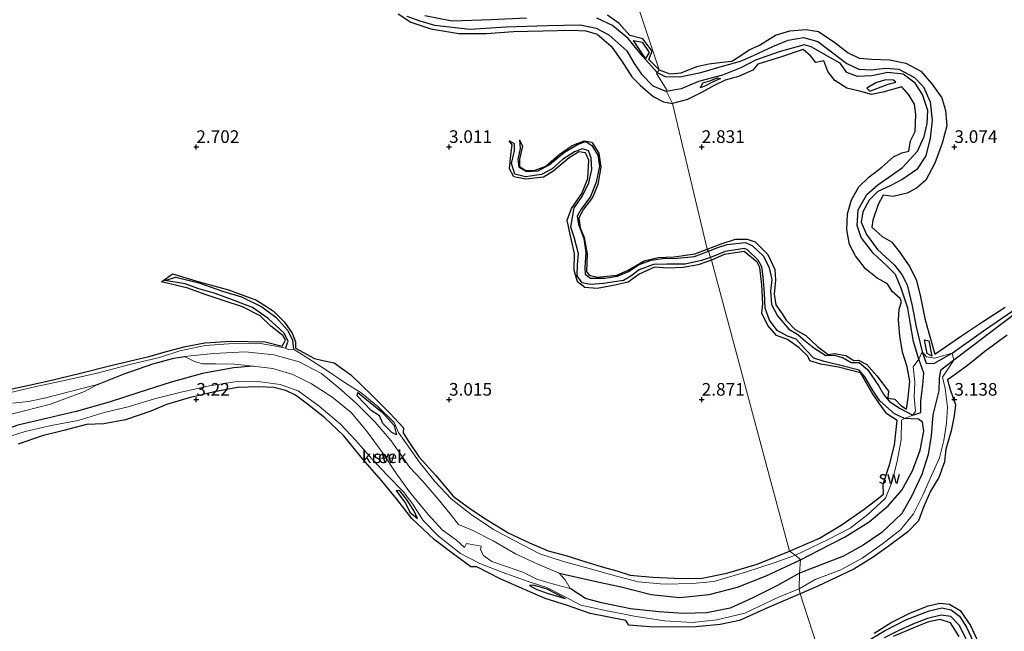
# Model space of a CAD drawing. Units: metres. Extents: x 64714 to 70008, y 371525 to 375003.
# Drawn here: x 69565 to 69760, y 372454 to 372575 of the extents above; entities that cross this region are included whole.
import ezdxf
from ezdxf.enums import TextEntityAlignment as Align

# ---------------------------------------------------------------- set-up
doc = ezdxf.new("R2010")
doc.units = ezdxf.units.M
doc.layers.get('0').update_dxf_attribs({"lineweight": 25})
for name, color, linetype, lineweight in [('B-ME-GW-GRONDWERKLIJN-L-B1', 10, 'Continuous', 25), ('B-ME-GW-HOOGTEPUNT-S-B1', 10, 'Continuous', 25), ('B-ME-IE-GRONDWERKLIJN-GROND_NIETINGERICHT-GV-B6', 253, 'Continuous', 18), ('B-ME-IE-HULPGEOMETRIE-L-B1', 53, 'Continuous', 18), ('B-ME-OG-BREUK-L-B1', 10, 'Continuous', 25), ('B-ME-OG-WATER-GV-B6', 153, 'Continuous', 18)]:
    doc.layers.add(name, color=color, linetype=linetype, lineweight=lineweight)
doc.styles.add('NLCS-ISO', font='NLCS-ISO.TTF')

# ---------------------------------------------------------------- blocks, each defined once
blk = doc.blocks.new('hoogtepunt')
for p, q in [((-0.5, 0), (0.5, 0)), ((0, 0.5), (0, -0.5))]:
    blk.add_line(p, q)

msp = doc.modelspace()

# ---------------------------------------------------------------- linework, layer by layer
at = {"layer": 'B-ME-GW-GRONDWERKLIJN-L-B1'}
msp.add_line((69688.898, 372567.478, 2.602), (69686.473, 372571.059, 2.602), dxfattribs=at)
for points in [[(69639.949, 372576.299, 2.979), (69642.474, 372574.702, 2.971), (69646.374, 372573.341, 2.979), (69651.976, 372572.402, 2.975), (69657.367, 372572.415, 2.971), (69662.794, 372572.841, 2.971), (69668.562, 372572.951, 2.975), (69674.209, 372573.104, 2.975), (69677.055, 372572.994, 2.975), (69679.329, 372572.289, 2.979), (69682.057, 372569.935, 3.015), (69684.179, 372566.958, 3.035), (69686.166, 372563.87, 3.027), (69687.827, 372562.193, 3.003), (69690.368, 372559.955, 3.007), (69692.431, 372558.935, 2.999), (69694.242, 372558.598, 3.003)], [(69691.575, 372565.276, 3.019), (69689.509, 372567.272, 2.955), (69690.223, 372568.928, 3.015), (69688.367, 372571.355, 3.063), (69685.809, 372572.013, 3.136), (69683.677, 372574.437, 3.168), (69681.392, 372576.086, 3.176)], [(69691.575, 372565.276, 3.019), (69693.711, 372564.455, 2.995), (69695.938, 372564.668, 2.935), (69699.01, 372565.892, 2.939), (69701.427, 372566.442, 2.895), (69704.039, 372566.789, 2.907), (69705.94, 372566.928, 2.907), (69707.765, 372568.094, 2.895), (69709.385, 372569.198, 2.875), (69711.43, 372570.152, 2.871), (69714.573, 372572.115, 2.867), (69717.45, 372572.991, 2.863), (69720.583, 372573.2, 2.899), (69723.089, 372572.827, 2.899), (69726.372, 372570.634, 2.931), (69728.964, 372568.587, 2.955), (69731.15, 372567.579, 2.799), (69733.634, 372567.332, 2.967), (69737.188, 372567.226, 2.979), (69740.408, 372566.586, 3.019), (69743.363, 372564.953, 3.054), (69745.56, 372562.489, 3.074), (69747.505, 372559.695, 3.07), (69748.229, 372557.168, 3.118), (69748.515, 372554.137, 3.13), (69747.578, 372550.731, 3.126), (69746.101, 372546.807, 3.126), (69744.317, 372543.44, 3.102), (69742.53, 372541.801, 3.102), (69740.629, 372540.841, 3.066), (69737.902, 372540.16, 2.907), (69735.915, 372540.457, 2.648), (69734.949, 372538.584, 3.046), (69733.857, 372535.523, 3.134), (69733.691, 372534.105, 3.034), (69735.715, 372532.244, 3.034), (69737.573, 372531.215, 3.122), (69739.095, 372529.276, 3.19), (69741.165, 372526.287, 3.21), (69742.492, 372523.559, 3.146), (69743.307, 372520.31, 3.102), (69744.163, 372516.06, 3.146), (69745.011, 372512.924, 3.154), (69746.145, 372508.992, 2.987), (69751.205, 372512.482, 2.991), (69755.551, 372515.413, 3.019), (69760.029, 372518.318, 3.046)], [(69701.069, 372529.774, 3.168), (69703.855, 372530.801, 3.09), (69706.692, 372531.712, 3.07), (69708.98, 372531.768, 3.062), (69710.569, 372531.2, 3.05), (69713.096, 372528.695, 3.007), (69714.453, 372525.735, 2.995), (69714.58, 372523.639, 3.011), (69714.335, 372520.876, 3.019), (69714.639, 372518.776, 3.003), (69715.899, 372516.958, 3.019), (69716.705, 372515.689, 3.019), (69718.495, 372513.869, 3.022), (69720.592, 372512.684, 3.05), (69722.886, 372510.538, 3.054), (69724.996, 372508.914, 3.058), (69726.296, 372509.134, 3.054), (69728.509, 372508.709, 3.062), (69730.076, 372507.734, 3.062), (69731.042, 372507.794, 3.07), (69732.688, 372506.955, 3.078), (69734.654, 372504.705, 3.054), (69736.964, 372501.68, 2.987), (69736.818, 372500.268, 2.907), (69738.2, 372500.054, 3.034), (69739.416, 372498.819, 2.999), (69740.542, 372498.118, 2.987), (69740.843, 372500.394, 2.987), (69741.162, 372503.562, 3.03), (69740.683, 372506.459, 3.003), (69739.711, 372509.374, 3.046), (69739.197, 372512.648, 3.082), (69738.91, 372515.695, 3.011), (69739.064, 372517.88, 2.891), (69739.55, 372519.341, 2.807), (69739.261, 372519.978, 2.787), (69737.711, 372521.363, 2.951), (69736.785, 372522.903, 2.995), (69734.744, 372524.055, 2.995), (69732.416, 372525.904, 2.991), (69730.406, 372528.432, 3.03), (69729.235, 372530.699, 2.983), (69728.692, 372533.589, 2.987), (69728.843, 372536.744, 3.19), (69729.629, 372539.538, 3.19), (69731.118, 372542.065, 3.17), (69733.102, 372543.988, 3.17), (69735.663, 372545.999, 3.114), (69737.973, 372548.042, 3.019), (69739.597, 372548.805, 2.987), (69740.993, 372549.162, 2.963), (69741.335, 372551.208, 2.943), (69742.236, 372553.074, 2.983), (69742.348, 372556.401, 3.015), (69742.116, 372558.456, 3.022), (69740.965, 372560.286, 3.03), (69739.613, 372561.91, 3.054), (69735.837, 372560.84, 3.106), (69733.608, 372560.384, 3.13), (69731.493, 372560.951, 3.194), (69728.727, 372561.621, 3.158), (69726.363, 372563.121, 3.126), (69724.962, 372564.922, 3.126), (69724.137, 372566.997, 3.066), (69722.592, 372566.716, 3.046), (69721.561, 372567.958, 3.011), (69720.099, 372569.273, 3.038), (69715.561, 372567.746, 3.038), (69711.137, 372566.379, 2.987), (69710.085, 372565.201, 2.987), (69707.29, 372563.92, 2.983), (69704.669, 372563.187, 2.963), (69702.434, 372562.163, 2.963), (69700.1, 372560.8, 2.967), (69697.177, 372559.363, 2.995), (69694.242, 372558.598, 3.003)], [(69699.749, 372561.657, 2.592), (69700.251, 372562.667, 2.568), (69701.609, 372563.08, 2.56), (69703.101, 372563.645, 2.56), (69703.709, 372563.55, 2.568)], [(69738.445, 372562.781, 2.392), (69737.954, 372563.216, 2.392), (69736.364, 372563.279, 2.568), (69734.439, 372562.7, 2.616), (69732.705, 372561.644, 2.751)], [(69701.911, 372527.57, 3.164), (69699.315, 372526.636, 3.156), (69696.357, 372526.116, 3.132), (69693.337, 372526.023, 3.091), (69690.672, 372526.187, 3.083), (69687.608, 372524.802, 3.055), (69685.452, 372523.245, 3.039), (69682.489, 372522.586, 3.035), (69679.312, 372521.997, 2.987), (69676.862, 372522.171, 2.971), (69675.44, 372523.278, 2.971), (69674.78, 372525.599, 2.971), (69674.83, 372528.926, 2.967), (69673.949, 372532.682, 2.963), (69673.369, 372535.48, 2.963), (69674.225, 372537.824, 2.963), (69676.287, 372540.757, 2.919), (69677.45, 372543.726, 2.903), (69677.66, 372547.353, 2.915), (69677.007, 372548.804, 2.919), (69675.679, 372549.009, 2.919), (69673.791, 372547.843, 2.923), (69670.524, 372545.122, 2.923), (69668.713, 372544.034, 2.947), (69665.222, 372543.64, 2.971), (69662.86, 372544.079, 2.991), (69661.957, 372545.665, 2.979), (69662.23, 372548.342, 2.955), (69662.519, 372550.382, 2.967), (69661.888, 372551.189, 2.369)], [(69663.977, 372551.398, 2.381), (69664.554, 372550.138, 2.887), (69663.962, 372547.6, 2.923), (69663.948, 372546.093, 2.927), (69665.233, 372545.353, 2.927), (69667.018, 372545.365, 2.911), (69669.129, 372546.183, 2.927), (69671.787, 372548.499, 2.911), (69674.377, 372550.303, 2.923), (69676.771, 372551.223, 2.939), (69678.26, 372550.941, 3.003), (69679.648, 372548.746, 3.003), (69680.038, 372545.983, 3.011), (69679.475, 372542.578, 2.991), (69678.371, 372540.016, 2.987), (69676.621, 372537.705, 2.987), (69675.699, 372535.957, 2.983), (69675.971, 372533.976, 3.095), (69676.726, 372532.103, 3.1), (69677.348, 372528.776, 3.112), (69677.218, 372525.313, 3.1), (69677.747, 372524.599, 3.091), (69679.37, 372524.248, 3.079), (69683.204, 372524.603, 3.059), (69685.476, 372525.62, 3.055), (69688.618, 372527.427, 3.059), (69691.384, 372528.144, 3.075), (69694.541, 372528.254, 3.083), (69698.658, 372528.811, 3.083), (69701.069, 372529.774, 3.168)], [(69717.379, 372470.029, 3.132), (69723.329, 372472.618, 3.102), (69727.613, 372475.148, 3.066), (69732.146, 372478.328, 2.999), (69734.393, 372480.031, 2.979), (69735.973, 372481.306, 2.923), (69735.917, 372483.277, 2.955), (69737.177, 372487.119, 3.003), (69738.149, 372491.015, 2.991), (69738.664, 372495.844, 3.078), (69736.632, 372497.157, 3.022), (69735.017, 372499.347, 2.967), (69733.691, 372501.395, 2.939), (69731.431, 372505.286, 2.927), (69727.08, 372506.4, 2.911), (69723.588, 372507.029, 2.915), (69721.41, 372507.681, 2.911), (69721.019, 372508.587, 2.911), (69719.297, 372510.265, 2.895), (69716.989, 372511.895, 2.863), (69714.817, 372512.653, 2.859), (69713.055, 372514.64, 2.867), (69711.871, 372517.074, 2.867), (69712.096, 372518.968, 2.907), (69711.871, 372522.705, 2.875), (69711.514, 372526.135, 2.879), (69710.978, 372527.173, 2.875), (69708.379, 372529.285, 2.903), (69704.451, 372528.739, 2.931), (69701.911, 372527.57, 3.164)], [(69563.553, 372502.129, 3.268), (69570.807, 372503.728, 3.244), (69577.056, 372505.256, 3.244), (69582.835, 372506.672, 3.224), (69590.609, 372508.537, 3.228), (69594.122, 372509.541, 3.232), (69597.86, 372510.479, 3.236), (69601.68, 372511.203, 3.276), (69606.917, 372511.534, 3.296), (69613.624, 372511.422, 3.373), (69617.018, 372510.605, 3.36), (69617.653, 372511.772, 3.356), (69617.116, 372512.71, 3.356), (69614.769, 372514.537, 3.344), (69612.631, 372516.574, 3.348), (69609.123, 372518.346, 3.336), (69605.52, 372519.511, 3.292), (69601.77, 372520.788, 3.26), (69598.334, 372522.07, 3.204), (69593.083, 372523.319, 3.16), (69595.274, 372524.89, 3.184), (69600.572, 372523.312, 3.208), (69606.397, 372521.715, 3.24), (69611.881, 372519.673, 3.26), (69615.194, 372517.561, 3.3), (69617.469, 372515.343, 3.373), (69618.941, 372513.136, 3.401), (69619.617, 372511.457, 3.405), (69619.632, 372510.191, 3.401), (69623.366, 372508.156, 3.324), (69625.028, 372507.745, 3.232), (69627.305, 372507.255, 3.296), (69630.583, 372504.894, 3.292), (69634.648, 372500.92, 3.328), (69638.288, 372497.284, 3.32), (69641.026, 372494.422, 3.32), (69640.931, 372493.454, 3.328), (69641.917, 372491.817, 3.348), (69644.114, 372488.591, 3.344), (69647.368, 372484.982, 3.332), (69650.832, 372480.887, 3.328), (69653.868, 372478.637, 3.288), (69656.699, 372476.746, 3.212), (69661.731, 372473.641, 3.212), (69665.918, 372471.675, 3.192), (69669.619, 372470.086, 3.184), (69673.088, 372469.157, 3.184), (69677.294, 372467.813, 3.184), (69680.744, 372466.807, 3.168), (69683.197, 372466.147, 3.16), (69685.844, 372465.261, 3.272), (69690.233, 372464.843, 3.252), (69696.072, 372464.609, 3.196), (69700.112, 372464.682, 3.176), (69705, 372465.659, 3.168), (69710.999, 372467.431, 3.136), (69717.379, 372470.029, 3.132)], [(69760.444, 372512.721, 3.306), (69756.035, 372509.517, 3.294), (69752.593, 372506.726, 3.27), (69749.669, 372504.647, 3.11), (69748.611, 372503.888, 3.11), (69749.166, 372501.977, 3.266), (69750.212, 372498.981, 3.246), (69749.967, 372496.822, 3.294), (69749.331, 372493.849, 3.306), (69748.307, 372490.163, 3.302), (69748.011, 372487.705, 3.306), (69746.893, 372484.59, 3.302), (69745.288, 372481.869, 3.294), (69743.899, 372478.743, 3.314), (69742.877, 372475.998, 3.314), (69740.791, 372473.861, 3.306), (69736.911, 372470.946, 3.314), (69733.941, 372468.84, 3.326), (69730.093, 372466.439, 3.318), (69723.011, 372463.073, 3.314), (69719.481, 372461.589, 3.397)], [(69745.52, 372508.594, 2.376), (69744.581, 372509.147, 2.384), (69744.084, 372511.817, 2.56)], [(69719.481, 372461.589, 3.397), (69713.004, 372458.81, 3.413), (69707.451, 372456.28, 3.397), (69703.679, 372455.508, 3.373), (69698.861, 372455.067, 3.352), (69694.135, 372454.99, 3.389), (69689.734, 372455.014, 3.336), (69685.577, 372455.359, 3.352), (69684.966, 372456.303, 3.369), (69677.955, 372457.652, 3.385), (69673.459, 372459.25, 3.381), (69669.011, 372460.648, 3.364), (69664.917, 372462.403, 3.36), (69660.146, 372464.538, 3.36), (69655.523, 372466.881, 3.364), (69654.309, 372466.906, 3.364), (69650.805, 372469.485, 3.369), (69647.062, 372472.335, 3.377), (69642.647, 372476.455, 3.373), (69639.665, 372480.313, 3.344), (69636.659, 372484.001, 3.344), (69632.936, 372488.233, 3.364), (69629.192, 372492.856, 3.381), (69625.442, 372496.396, 3.369), (69622.03, 372499.119, 3.28), (69619.605, 372500.856, 3.067), (69617.699, 372501.83, 3.264), (69615.336, 372502.37, 3.344), (69612.359, 372502.512, 3.28), (69608.123, 372502.393, 3.304), (69603.589, 372501.522, 3.312), (69598.555, 372500.333, 3.296), (69594.093, 372499.053, 3.324), (69590.971, 372497.725, 3.336), (69585.999, 372496.006, 3.397), (69581.732, 372495.211, 3.373), (69578.304, 372495.08, 3.288), (69573.819, 372493.863, 3.296), (69569.503, 372492.84, 3.397), (69564.725, 372491.216, 3.461)], [(69639.581, 372493.007, 2.602), (69638.692, 372493.495, 2.602), (69636.906, 372495.285, 2.598), (69636.254, 372496.812, 2.545), (69634.603, 372497.859, 2.477), (69631.83, 372500.741, 2.248), (69631.951, 372501.427, 2.357)], [(69643.762, 372476.454, 2.738), (69643.032, 372478.076, 2.73), (69641.601, 372480.329, 2.726), (69640.267, 372481.94, 2.638), (69639.539, 372481.99, 2.686)], [(69673.005, 372460.652, 2.236), (69669.409, 372462.507, 2.429), (69666.72, 372463.292, 2.545), (69665.916, 372463.223, 2.638)], [(69734.142, 372453.78, 2.827), (69737.515, 372455.891, 2.827), (69741.301, 372457.782, 2.831), (69744.817, 372459.178, 2.863), (69747.117, 372459.7, 2.919), (69749.057, 372459.543, 2.951), (69751.147, 372458.247, 2.951), (69753.201, 372455.307, 2.963), (69754.777, 372451.888, 2.975)], [(69750.964, 372453.161, 2.843), (69749.225, 372455.83, 2.863), (69747.211, 372456.491, 2.907), (69744.849, 372456.049, 2.947), (69742.595, 372455.086, 2.967), (69737.891, 372453.142, 2.979)]]:
    msp.add_polyline3d(points, dxfattribs=at)
at = {"layer": 'B-ME-IE-GRONDWERKLIJN-GROND_NIETINGERICHT-GV-B6'}
for points in [[(69664.611, 372646.054, 3.073), (69691.575, 372565.276, 3.019), (69691.201, 372564.689, 1.823), (69691.04, 372564.545, 1.823), (69693.139, 372561.13, 1.686), (69693.052, 372560.932, 1.686), (69694.242, 372558.598, 3.003), (69701.069, 372529.774, 3.168), (69701.356, 372529.397, 2.06), (69701.755, 372528.14, 1.955), (69701.911, 372527.57, 3.164), (69717.379, 372470.029, 3.132), (69718.563, 372469.253, 2.144), (69714.371, 372467.693, 2.22), (69708.67, 372465.834, 2.325), (69702.394, 372463.992, 2.329), (69698.195, 372463.612, 2.333), (69692.592, 372463.481, 2.365), (69687.437, 372463.949, 2.349), (69683.146, 372465.088, 2.329), (69677.746, 372466.586, 2.288), (69672.661, 372467.981, 2.325), (69667.982, 372469.507, 2.421), (69663.021, 372472.054, 2.429), (69658.813, 372474.27, 2.433), (69654.368, 372477.266, 2.353), (69650.423, 372480.366, 2.357), (69647.218, 372483.78, 2.357), (69644.107, 372487.663, 2.405), (69641.559, 372491.236, 2.441), (69639.992, 372493.495, 2.493), (69639.147, 372495.471, 2.497), (69635.932, 372498.627, 2.405), (69632.616, 372501.35, 2.317), (69629.485, 372503.344, 2.317), (69625.572, 372505.946, 2.341), (69622.044, 372508.203, 2.369), (69619.214, 372509.965, 2.381), (69618.336, 372509.819, 1.931), (69617.654, 372510.163, 2.164), (69615.755, 372510.553, 2.168), (69612.281, 372511.136, 2.112), (69607.319, 372511.118, 2.112), (69601.754, 372510.705, 2.112), (69596.746, 372509.654, 2.112), (69592.705, 372508.299, 2.116), (69586.818, 372506.934, 2.116), (69580.37, 372505.262, 2.116), (69573.588, 372503.737, 2.112), (69568.306, 372502.579, 2.108), (69561.846, 372501.058, 2.1)], [(69723.505, 372449.177, 2.955), (69719.481, 372461.589, 3.397), (69719.284, 372462.553, 2.284), (69722.444, 372464.381, 2.029), (69727.539, 372466.31, 2.033), (69731.739, 372468.597, 2.045), (69735.777, 372471.456, 2.053), (69739.32, 372474.203, 2.185), (69741.919, 372477.425, 2.205), (69743.777, 372481.107, 2.201), (69745.465, 372484.97, 2.209), (69747.043, 372488.504, 2.209), (69747.91, 372491.938, 2.265), (69748.414, 372495.347, 2.241), (69748.623, 372498.503, 2.161), (69748.177, 372502.214, 2.081), (69747.676, 372504.442, 1.993), (69749.883, 372507.8, 1.511), (69749.532, 372509.203, 1.547), (69746.062, 372508.166, 2.093), (69744.483, 372508.467, 2.077), (69743.642, 372509.425, 1.511), (69742.974, 372508.03, 1.483), (69741.813, 372506.485, 2.185), (69742.154, 372503.45, 2.133), (69742.026, 372500.506, 2.089), (69742.288, 372497.706, 2.025), (69741.764, 372496.934, 1.846), (69740.137, 372496.265, 1.611), (69739.534, 372495.958, 2.336), (69739.489, 372492.013, 2.412), (69738.688, 372487.798, 2.38), (69737.709, 372483.771, 2.273), (69736.364, 372480.525, 2.085), (69732.872, 372477.294, 2.081), (69729.392, 372474.587, 2.097), (69725.021, 372472.344, 2.129), (69720.09, 372469.969, 2.145), (69718.563, 372469.253, 2.144), (69717.379, 372470.029, 3.132), (69701.911, 372527.57, 3.164), (69701.755, 372528.14, 1.955), (69701.356, 372529.397, 2.06), (69701.069, 372529.774, 3.168), (69694.242, 372558.598, 3.003), (69693.052, 372560.932, 1.686), (69693.139, 372561.13, 1.686), (69691.04, 372564.545, 1.823), (69691.201, 372564.689, 1.823), (69691.575, 372565.276, 3.019), (69664.611, 372646.054, 3.073)], [(69561.846, 372501.058, 2.1), (69568.306, 372502.579, 2.108), (69573.588, 372503.737, 2.112), (69580.37, 372505.262, 2.116), (69586.818, 372506.934, 2.116), (69592.705, 372508.299, 2.116), (69596.746, 372509.654, 2.112), (69601.754, 372510.705, 2.112), (69607.319, 372511.118, 2.112), (69612.281, 372511.136, 2.112), (69615.755, 372510.553, 2.168), (69617.654, 372510.163, 2.164)], [(69617.654, 372510.163, 2.164), (69618.336, 372509.819, 1.931), (69619.214, 372509.965, 2.381), (69622.044, 372508.203, 2.369), (69625.572, 372505.946, 2.341), (69629.485, 372503.344, 2.317), (69632.616, 372501.35, 2.317), (69635.932, 372498.627, 2.405), (69639.147, 372495.471, 2.497), (69639.992, 372493.495, 2.493), (69641.559, 372491.236, 2.441), (69644.107, 372487.663, 2.405), (69647.218, 372483.78, 2.357), (69650.423, 372480.366, 2.357), (69654.368, 372477.266, 2.353), (69658.813, 372474.27, 2.433), (69663.021, 372472.054, 2.429), (69667.982, 372469.507, 2.421), (69672.661, 372467.981, 2.325), (69677.746, 372466.586, 2.288), (69683.146, 372465.088, 2.329), (69687.437, 372463.949, 2.349), (69692.592, 372463.481, 2.365), (69698.195, 372463.612, 2.333), (69702.394, 372463.992, 2.329), (69708.67, 372465.834, 2.325), (69714.371, 372467.693, 2.22), (69718.563, 372469.253, 2.144), (69719.568, 372468.322, 1.465), (69719.331, 372465.635, 1.421), (69719.284, 372462.553, 2.284), (69715.215, 372460.929, 2.284), (69708.503, 372457.761, 2.284), (69703.013, 372456.444, 2.26), (69698.144, 372455.892, 2.132), (69692.69, 372456.228, 2.06), (69686.607, 372457.123, 1.975), (69680.982, 372458.251, 1.975), (69676.056, 372459.342, 1.975), (69672.488, 372461.214, 1.943), (69669.346, 372462.84, 1.915), (69665.655, 372463.979, 2.019), (69660.502, 372465.84, 2.072), (69656.107, 372467.605, 2.08), (69652.293, 372469.584, 2.076), (69647.894, 372472.983, 2.076), (69644.871, 372476.058, 2.08), (69642.844, 372479.289, 2.172), (69640.958, 372481.8, 2.204), (69637.826, 372485.014, 2.208), (69634.717, 372488.306, 2.228), (69631.501, 372491.964, 2.288), (69628.508, 372495.12, 2.284), (69624.284, 372498.676, 2.293), (69620.123, 372501.715, 2.288), (69616.596, 372502.975, 2.309), (69612.608, 372503.538, 2.309), (69608.045, 372503.602, 2.357), (69602.58, 372502.732, 2.469), (69597.007, 372501.466, 2.461), (69591.756, 372500.162, 2.449), (69586.512, 372498.6, 2.341), (69581.775, 372497.425, 2.293), (69576.64, 372495.875, 2.12), (69571.251, 372494.89, 2.072), (69566.125, 372493.703, 2.076), (69561.959, 372492.386, 2.152)], [(69619.081, 372504.962, 1.393), (69622.818, 372503.141, 1.393), (69626.811, 372500.537, 1.393), (69630.638, 372497.423, 1.393), (69633.668, 372493.852, 1.393), (69636.781, 372489.571, 1.393), (69639.452, 372485.506, 1.393), (69642.194, 372481.748, 1.393), (69645.86, 372477.273, 1.393), (69648.617, 372474.206, 1.393), (69651.458, 372472.171, 1.393), (69653.087, 372470.753, 1.393), (69653.442, 372471.526, 1.393), (69656.376, 372470.994, 1.393), (69656.241, 372470.257, 1.393), (69656.836, 372469.141, 1.393), (69658.473, 372467.976, 1.393), (69661.596, 372466.885, 1.393), (69664.637, 372465.849, 1.393), (69667.347, 372464.445, 1.393), (69670.954, 372463.432, 1.393), (69673.978, 372462.659, 1.393), (69673.009, 372464.351, 1.393), (69671.807, 372465.646, 1.393), (69667.592, 372467.428, 1.393), (69663.168, 372469.512, 1.393), (69658.711, 372472.085, 1.393), (69654.612, 372474.191, 1.393), (69651.895, 372475.295, 1.393), (69650.217, 372477.407, 1.393), (69647.828, 372480.324, 1.393), (69644.664, 372483.965, 1.393), (69642.243, 372486.583, 1.393), (69638.553, 372491.822, 1.393), (69635.402, 372495.517, 1.393), (69631.656, 372499.326, 1.393), (69628.202, 372502.297, 1.393), (69624.753, 372505.156, 1.393), (69620.332, 372507.471, 1.393), (69615.344, 372508.891, 1.393), (69609.678, 372509.475, 1.393), (69603.392, 372509.13, 1.393), (69597.676, 372508.512, 1.393), (69599.654, 372507.522, 1.393), (69601.217, 372507.077, 1.393), (69603.894, 372507.068, 1.393), (69607.528, 372507.027, 1.393), (69611.26, 372506.634, 1.393), (69615.122, 372506.154, 1.393), (69619.081, 372504.962, 1.393)], [(69744.483, 372508.467, 2.077), (69746.062, 372508.166, 2.093), (69749.532, 372509.203, 1.547), (69749.883, 372507.8, 1.511), (69747.676, 372504.442, 1.993), (69748.177, 372502.214, 2.081), (69748.623, 372498.503, 2.161), (69748.414, 372495.347, 2.241), (69747.91, 372491.938, 2.265), (69747.043, 372488.504, 2.209), (69745.465, 372484.97, 2.209), (69743.777, 372481.107, 2.201), (69741.919, 372477.425, 2.205), (69739.32, 372474.203, 2.185), (69735.777, 372471.456, 2.053), (69731.739, 372468.597, 2.045), (69727.539, 372466.31, 2.033), (69722.444, 372464.381, 2.029), (69719.284, 372462.553, 2.284), (69719.331, 372465.635, 1.421), (69719.568, 372468.322, 1.465), (69718.563, 372469.253, 2.144), (69720.09, 372469.969, 2.145), (69725.021, 372472.344, 2.129), (69729.392, 372474.587, 2.097), (69732.872, 372477.294, 2.081), (69736.364, 372480.525, 2.085), (69737.709, 372483.771, 2.273), (69738.688, 372487.798, 2.38), (69739.489, 372492.013, 2.412), (69739.534, 372495.958, 2.336), (69740.137, 372496.265, 1.611), (69741.764, 372496.934, 1.846), (69742.288, 372497.706, 2.025), (69742.026, 372500.506, 2.089), (69742.154, 372503.45, 2.133), (69741.813, 372506.485, 2.185), (69742.974, 372508.03, 1.483), (69743.642, 372509.425, 1.511), (69744.483, 372508.467, 2.077)], [(69561.959, 372492.386, 2.152), (69566.125, 372493.703, 2.076), (69571.251, 372494.89, 2.072), (69576.64, 372495.875, 2.12), (69581.775, 372497.425, 2.293), (69586.512, 372498.6, 2.341), (69591.756, 372500.162, 2.449), (69597.007, 372501.466, 2.461), (69602.58, 372502.732, 2.469), (69608.045, 372503.602, 2.357), (69612.608, 372503.538, 2.309), (69616.596, 372502.975, 2.309), (69620.123, 372501.715, 2.288), (69624.284, 372498.676, 2.293), (69628.508, 372495.12, 2.284), (69631.501, 372491.964, 2.288), (69634.717, 372488.306, 2.228), (69637.826, 372485.014, 2.208), (69640.958, 372481.8, 2.204), (69642.844, 372479.289, 2.172), (69644.871, 372476.058, 2.08), (69647.894, 372472.983, 2.076), (69652.293, 372469.584, 2.076), (69656.107, 372467.605, 2.08), (69660.502, 372465.84, 2.072), (69665.655, 372463.979, 2.019), (69669.346, 372462.84, 1.915), (69672.488, 372461.214, 1.943), (69676.056, 372459.342, 1.975), (69680.982, 372458.251, 1.975), (69686.607, 372457.123, 1.975), (69692.69, 372456.228, 2.06)], [(69562.05, 372496.802, 1.309), (69566.007, 372497.755, 1.309), (69571.156, 372499.117, 1.309), (69577.848, 372501.625, 1.309), (69580.48, 372502.981, 1.309), (69574.51, 372501.49, 1.309), (69570.197, 372500.371, 1.309), (69566.812, 372499.624, 1.309), (69563.655, 372499.304, 1.309)], [(69692.69, 372456.228, 2.06), (69698.144, 372455.892, 2.132), (69703.013, 372456.444, 2.26), (69708.503, 372457.761, 2.284), (69715.215, 372460.929, 2.284), (69719.284, 372462.553, 2.284), (69719.481, 372461.589, 3.397), (69723.505, 372449.177, 2.955), (69723.702, 372448.369, 1.859), (69724.051, 372447.295, 1.859), (69724.255, 372446.652, 3.039), (69738.094, 372404.926, 3.043), (69738.599, 372404.865, 2.072), (69739.359, 372403.411, 2.072), (69739.444, 372402.665, 3.224), (69769.407, 372290.13, 3.172), (69769.984, 372289.21, 1.53), (69770.378, 372287.612, 1.53), (69769.884, 372286.626, 3.248), (69785.897, 372233.542, 3.208), (69785.842, 372233.1, 2.16), (69786.073, 372231.881, 2.179), (69785.716, 372231.229, 3.319), (69844.752, 372027.928, 2.742)]]:
    msp.add_polyline3d(points, dxfattribs=at)
at = {"layer": 'B-ME-IE-HULPGEOMETRIE-L-B1'}
msp.add_polyline3d([(69664.611, 372646.054, 3.073), (69691.575, 372565.276, 3.019), (69691.201, 372564.689, 1.823), (69691.04, 372564.545, 1.823), (69693.139, 372561.13, 1.686), (69693.052, 372560.932, 1.686), (69694.242, 372558.598, 3.003), (69701.069, 372529.774, 3.168), (69701.356, 372529.397, 2.06), (69701.755, 372528.14, 1.955), (69701.911, 372527.57, 3.164), (69717.379, 372470.029, 3.132), (69718.563, 372469.253, 2.144), (69719.568, 372468.322, 1.465), (69719.331, 372465.635, 1.421), (69719.284, 372462.553, 2.284), (69719.481, 372461.589, 3.397), (69723.505, 372449.177, 2.955)], dxfattribs=at)
at = {"layer": 'B-ME-OG-BREUK-L-B1'}
for points in [[(69641.657, 372575.837, 1.867), (69644.198, 372574.916, 1.863), (69647.152, 372574.099, 1.795), (69654.17, 372573.294, 1.783), (69661.218, 372573.747, 1.754), (69669.505, 372573.997, 1.75), (69675.922, 372574.119, 1.738), (69679.132, 372573.517, 1.726), (69681.613, 372572.201, 1.734), (69685.2, 372568.981, 1.682), (69686.616, 372566.519, 1.674), (69688.098, 372564.366, 1.69), (69690.357, 372562.108, 1.686), (69693.052, 372560.932, 1.686)], [(69665.359, 372575.473, 1.823), (69658.314, 372575.119, 1.823), (69650.641, 372574.888, 1.831), (69645.224, 372575.925, 1.835)], [(69691.201, 372564.689, 1.823), (69688.375, 372567.856, 1.823), (69685.446, 372571.474, 1.823), (69682.333, 372574.024, 1.823), (69679.22, 372575.482, 1.823)], [(69686.473, 372571.059, 2.602), (69688.241, 372570.739, 2.602), (69689.619, 372568.663, 2.602), (69688.898, 372567.478, 2.602)], [(69720.291, 372570.165, 1.718), (69715.299, 372568.812, 1.718), (69710.634, 372567.152, 1.702), (69707.741, 372565.637, 1.686), (69704.106, 372564.208, 1.67), (69699.396, 372562.908, 1.611), (69695.925, 372561.491, 1.611), (69693.052, 372560.932, 1.686)], [(69707.682, 372566.94, 1.646), (69709.527, 372567.728, 1.563), (69714.054, 372569.881, 1.555), (69717.078, 372571.141, 1.555), (69720.112, 372571.649, 1.567), (69722.957, 372570.87, 1.575), (69725.653, 372568.828, 1.575), (69728.708, 372566.504, 1.575), (69731.111, 372565.358, 1.583), (69733.451, 372565.23, 1.587), (69736.456, 372565.587, 1.587), (69738.993, 372565.398, 1.587), (69742.101, 372563.74, 1.587), (69743.886, 372561.869, 1.587), (69745.217, 372558.909, 1.587), (69745.596, 372555.269, 1.591), (69745.207, 372551.704, 1.579), (69744.323, 372548.214, 1.579), (69742.567, 372545.555, 1.547), (69739.776, 372543.6, 1.499), (69737.319, 372542.271, 1.483), (69734.852, 372541.16, 1.479), (69733.158, 372539.475, 1.487), (69731.876, 372537.119, 1.483), (69731.547, 372535.114, 1.499), (69732.589, 372532.683, 1.523), (69734.779, 372529.696, 1.527), (69738.053, 372526.651, 1.527), (69739.6, 372524.741, 1.531), (69740.636, 372522.7, 1.531), (69741.621, 372518.531, 1.519), (69742.443, 372514.366, 1.519), (69743.642, 372509.425, 1.511), (69744.42, 372507.218, 1.511), (69745.908, 372507.123, 1.543), (69749.532, 372509.203, 1.547), (69755.753, 372513.578, 1.547), (69761.815, 372517.735, 1.507)], [(69741.764, 372496.934, 1.846), (69743.364, 372497.416, 1.491), (69743.383, 372499.755, 1.487), (69743.762, 372502.863, 1.491), (69743.96, 372505.245, 1.491), (69742.974, 372508.03, 1.483), (69741.881, 372511.52, 1.483), (69741.291, 372514.934, 1.479), (69740.772, 372518.102, 1.483), (69739.506, 372521.849, 1.491), (69738.354, 372524.725, 1.479), (69736.516, 372526.622, 1.467), (69734.004, 372528.911, 1.471), (69731.578, 372532.043, 1.459), (69730.731, 372534.479, 1.447), (69730.977, 372537.542, 1.447), (69732.674, 372540.549, 1.447), (69734.871, 372542.524, 1.447), (69737.688, 372544.45, 1.447), (69739.717, 372545.908, 1.447), (69742.719, 372549.161, 1.459), (69743.997, 372552.024, 1.447), (69744.612, 372554.624, 1.447), (69744.744, 372557.199, 1.447), (69743.711, 372560.344, 1.475), (69742.266, 372562.578, 1.519), (69739.836, 372564.362, 1.539), (69736.835, 372564.748, 1.583), (69733.696, 372564.062, 1.575), (69730.801, 372563.921, 1.531), (69728.725, 372564.717, 1.531), (69727.398, 372566.565, 1.531), (69725.51, 372567.635, 1.539), (69721.645, 372569.796, 1.555), (69720.291, 372570.165, 1.718)], [(69691.201, 372564.689, 1.823), (69692.787, 372563.903, 1.786), (69695.667, 372563.843, 1.77), (69699.85, 372564.723, 1.654), (69704.144, 372565.943, 1.646), (69707.682, 372566.94, 1.646)], [(69703.709, 372563.55, 2.568), (69702.293, 372562.874, 2.56), (69700.775, 372562.093, 2.564), (69699.749, 372561.657, 2.592)], [(69732.705, 372561.644, 2.751), (69733.283, 372561.057, 2.759), (69734.679, 372561.539, 2.715), (69736.913, 372562.417, 2.576), (69738.445, 372562.781, 2.392)], [(69701.755, 372528.14, 1.955), (69699.938, 372527.494, 1.955), (69696.705, 372526.824, 1.955), (69693.076, 372526.797, 1.963), (69690.436, 372526.715, 2.015), (69687.655, 372525.687, 2.064), (69686.008, 372524.437, 2.064), (69684.533, 372523.565, 2.088), (69680.562, 372522.98, 2.1), (69678.023, 372522.741, 2.1), (69676.344, 372523.108, 2.112), (69675.383, 372524.504, 2.124), (69675.455, 372526.637, 2.12), (69675.593, 372528.837, 2.12), (69674.781, 372532.121, 2.148), (69674.111, 372534.139, 2.148), (69674.746, 372537.937, 2.148), (69676.326, 372540.168, 2.148), (69677.698, 372542.889, 2.148), (69678.242, 372545.508, 2.148), (69678.155, 372547.861, 2.152), (69677.573, 372549.198, 2.2), (69676.419, 372549.624, 2.22), (69674.822, 372549.007, 2.224), (69672.443, 372547.52, 2.252), (69670.385, 372545.636, 2.252), (69668.31, 372544.543, 2.252), (69665.128, 372544.079, 2.252), (69663.023, 372544.632, 2.26), (69662.381, 372546.738, 2.272), (69662.963, 372549.192, 2.309), (69662.984, 372550.627, 2.345), (69661.888, 372551.189, 2.369)], [(69663.977, 372551.398, 2.381), (69664.05, 372549.688, 2.349), (69663.59, 372547.499, 2.345), (69663.829, 372545.987, 2.341), (69665.34, 372545.124, 2.333), (69667.657, 372545.272, 2.293), (69669.85, 372546.444, 2.28), (69672.862, 372548.943, 2.268), (69675.534, 372550.561, 2.252), (69677.05, 372551.049, 2.248), (69678.246, 372550.261, 2.248), (69679.419, 372548.345, 2.248), (69679.792, 372546.174, 2.248), (69679.146, 372543.044, 2.24), (69678.004, 372540.167, 2.208), (69676.143, 372537.69, 2.192), (69675.328, 372536.313, 2.172), (69675.623, 372534.662, 2.172), (69676.664, 372531.852, 2.168), (69677.048, 372529.123, 2.164), (69676.862, 372526.129, 2.16), (69676.944, 372524.791, 2.156), (69677.996, 372524.052, 2.144), (69680.802, 372524.047, 2.144), (69683.334, 372524.392, 2.136), (69685.54, 372525.35, 2.132), (69687.659, 372526.734, 2.136), (69690.006, 372527.601, 2.136), (69692.255, 372527.914, 2.124), (69695.204, 372527.993, 2.112), (69698.566, 372528.311, 2.06), (69701.356, 372529.397, 2.06)], [(69701.356, 372529.397, 2.06), (69703.173, 372530.094, 2.061), (69705.069, 372530.678, 2.061), (69708.635, 372531.116, 2.061), (69710.078, 372530.428, 2.061), (69712.219, 372528.366, 2.061), (69713.344, 372526.084, 2.061), (69713.856, 372523.738, 2.061), (69713.586, 372521.483, 2.057), (69713.831, 372518.838, 2.049), (69715.024, 372516.552, 2.005), (69717.215, 372513.904, 1.974), (69719.005, 372512.858, 1.974), (69720.544, 372511.589, 1.97), (69722.158, 372510.261, 1.966), (69724.564, 372508.727, 1.962), (69726.304, 372508.774, 1.962), (69727.99, 372508.243, 1.954), (69729.607, 372507.316, 1.918), (69731.168, 372507.347, 1.918), (69732.833, 372505.926, 1.918), (69734.961, 372502.758, 1.918), (69736.05, 372500.93, 1.918), (69737.106, 372499.699, 1.918), (69739.153, 372498.277, 1.882), (69741.764, 372496.934, 1.846)], [(69738.166, 372497.21, 1.862), (69735.277, 372499.78, 1.942), (69733.798, 372501.918, 2.029), (69732.249, 372504.533, 2.029), (69731.144, 372505.821, 2.029), (69727.265, 372506.815, 2.029), (69724.249, 372507.524, 2.029), (69722.158, 372508.174, 2.029), (69720.611, 372509.86, 2.029), (69718.683, 372511.982, 2.029), (69716.944, 372512.554, 2.029), (69714.928, 372513.681, 2.029), (69713.421, 372515.748, 2.029), (69712.53, 372518.063, 2.029), (69712.452, 372521.15, 2.029), (69712.187, 372524.282, 2.029), (69711.896, 372526.26, 2.029), (69711.163, 372527.561, 2.029), (69709.034, 372529.604, 2.029), (69708.471, 372529.883, 2.029), (69704.654, 372529.327, 2.069), (69701.755, 372528.14, 1.955)], [(69780.292, 372530.606, 1.571), (69777.661, 372528.836, 1.551), (69772.258, 372524.913, 1.551), (69767.124, 372520.788, 1.531), (69763.146, 372517.826, 1.519), (69758.355, 372514.18, 1.519), (69753.649, 372510.622, 1.515), (69749.883, 372507.8, 1.511), (69747.22, 372505.767, 1.511), (69746.956, 372504.274, 1.511), (69746.945, 372501.728, 1.511), (69745.749, 372496.972, 1.511), (69745.411, 372492.827, 1.511), (69744.795, 372489.126, 1.503), (69743.54, 372485.199, 1.491), (69741.523, 372480.844, 1.467), (69739.586, 372477.447, 1.467), (69735.61, 372473.698, 1.467), (69731.973, 372471.219, 1.467), (69728.054, 372469.025, 1.467), (69719.331, 372465.635, 1.421)], [(69617.654, 372510.163, 2.164), (69618.176, 372511.577, 2.248), (69617.327, 372513.193, 2.357), (69614.227, 372516.045, 2.457), (69611.124, 372518.191, 2.481), (69606.636, 372519.914, 2.529), (69603.503, 372521.04, 2.586), (69600.313, 372522.002, 2.582), (69597.768, 372522.936, 2.582), (69593.772, 372523.538, 2.582), (69595.927, 372524.238, 2.582), (69600.469, 372523.104, 2.582), (69605.214, 372521.457, 2.582), (69608.954, 372520.314, 2.578), (69612.934, 372518.367, 2.57), (69615.737, 372516.282, 2.533), (69618.085, 372513.647, 2.485), (69619.062, 372511.768, 2.449), (69619.214, 372509.965, 2.381)], [(69744.084, 372511.817, 2.56), (69744.936, 372511.63, 2.56), (69745.52, 372508.594, 2.376)], [(69580.48, 372502.981, 1.309), (69585.754, 372505.088, 1.317), (69591.392, 372507.058, 1.381), (69595.534, 372508.23, 1.393), (69597.676, 372508.512, 1.393)], [(69611.26, 372506.634, 1.393), (69607.332, 372506.314, 1.473), (69601.24, 372505.143, 1.51), (69595.012, 372503.42, 1.538), (69588.634, 372501.375, 1.526), (69582.741, 372499.501, 1.51), (69576.247, 372497.631, 1.502), (69570.609, 372496.332, 1.477), (69564.678, 372494.963, 1.658), (69561.306, 372493.753, 1.746), (69558.562, 372492.502, 1.734), (69556.975, 372491.535, 1.734)], [(69631.951, 372501.427, 2.357), (69636.81, 372497.461, 2.574), (69639.122, 372494.885, 2.618), (69639.581, 372493.007, 2.602)], [(69719.568, 372468.322, 1.465), (69723.109, 372470.155, 1.467), (69728.361, 372472.849, 1.467), (69733.145, 372475.83, 1.467), (69736.895, 372479.01, 1.471), (69739.605, 372482.07, 1.471), (69741.741, 372485.936, 1.471), (69743.253, 372489.979, 1.467), (69743.982, 372493.785, 1.463), (69743.697, 372495.508, 1.475), (69742.87, 372496.119, 1.551), (69741.45, 372496.181, 1.595), (69740.137, 372496.265, 1.611), (69738.166, 372497.21, 1.862)], [(69639.539, 372481.99, 2.686), (69640.154, 372481.143, 2.69), (69641.378, 372479.507, 2.702), (69642.268, 372477.704, 2.71), (69643.762, 372476.454, 2.738)], [(69671.807, 372465.646, 1.393), (69679.116, 372464.004, 1.401), (69684.047, 372462.927, 1.477), (69689.995, 372461.435, 1.461), (69695.679, 372460.861, 1.461), (69701.498, 372461.447, 1.457), (69707.116, 372462.899, 1.461), (69712.741, 372465.12, 1.469), (69719.568, 372468.322, 1.465)], [(69719.331, 372465.635, 1.421), (69714.966, 372463.223, 1.425), (69710.102, 372460.798, 1.465), (69705.646, 372458.76, 1.49), (69701.023, 372457.808, 1.498), (69696.398, 372457.698, 1.494), (69691.534, 372458.024, 1.49), (69685.931, 372458.605, 1.481), (69680.166, 372459.796, 1.485), (69676.995, 372460.668, 1.481), (69673.978, 372462.659, 1.393)], [(69665.916, 372463.223, 2.638), (69667.215, 372462.468, 2.634), (69669.449, 372461.701, 2.449), (69673.005, 372460.652, 2.236)], [(69732.439, 372451.987, 1.874), (69736.156, 372454.271, 1.882), (69740.421, 372456.459, 1.894), (69745.009, 372458.181, 1.906), (69747.545, 372458.828, 1.906), (69749.382, 372458.438, 1.914), (69750.977, 372457.17, 1.93), (69752.366, 372454.974, 1.942), (69753.798, 372452.021, 1.962)], [(69752.361, 372452.665, 1.874), (69750.96, 372455.368, 1.874), (69749.278, 372457.071, 1.874), (69747.361, 372457.359, 1.874), (69744.679, 372456.66, 1.874), (69741.79, 372455.547, 1.874), (69739.033, 372454.34, 1.874), (69736.12, 372452.876, 1.874)]]:
    msp.add_polyline3d(points, dxfattribs=at)
at = {"layer": 'B-ME-OG-WATER-GV-B6'}
for points in [[(69673.978, 372462.659, 1.393), (69670.954, 372463.432, 1.393), (69667.347, 372464.445, 1.393), (69664.637, 372465.849, 1.393), (69661.596, 372466.885, 1.393), (69658.473, 372467.976, 1.393), (69656.836, 372469.141, 1.393), (69656.241, 372470.257, 1.393), (69656.376, 372470.994, 1.393), (69653.442, 372471.526, 1.393), (69653.087, 372470.753, 1.393), (69651.458, 372472.171, 1.393), (69648.617, 372474.206, 1.393), (69645.86, 372477.273, 1.393), (69642.194, 372481.748, 1.393), (69639.452, 372485.506, 1.393), (69636.781, 372489.571, 1.393), (69633.668, 372493.852, 1.393), (69630.638, 372497.423, 1.393), (69626.811, 372500.537, 1.393), (69622.818, 372503.141, 1.393), (69619.081, 372504.962, 1.393), (69615.122, 372506.154, 1.393), (69611.26, 372506.634, 1.393), (69607.528, 372507.027, 1.393), (69603.894, 372507.068, 1.393), (69601.217, 372507.077, 1.393), (69599.654, 372507.522, 1.393), (69597.676, 372508.512, 1.393), (69603.392, 372509.13, 1.393), (69609.678, 372509.475, 1.393), (69615.344, 372508.891, 1.393), (69620.332, 372507.471, 1.393), (69624.753, 372505.156, 1.393), (69628.202, 372502.297, 1.393), (69631.656, 372499.326, 1.393), (69635.402, 372495.517, 1.393), (69638.553, 372491.822, 1.393), (69642.243, 372486.583, 1.393), (69644.664, 372483.965, 1.393), (69647.828, 372480.324, 1.393), (69650.217, 372477.407, 1.393), (69651.895, 372475.295, 1.393), (69654.612, 372474.191, 1.393), (69658.711, 372472.085, 1.393), (69663.168, 372469.512, 1.393), (69667.592, 372467.428, 1.393), (69671.807, 372465.646, 1.393), (69673.009, 372464.351, 1.393), (69673.978, 372462.659, 1.393)], [(69563.655, 372499.304, 1.309), (69566.812, 372499.624, 1.309), (69570.197, 372500.371, 1.309), (69574.51, 372501.49, 1.309), (69580.48, 372502.981, 1.309), (69577.848, 372501.625, 1.309), (69571.156, 372499.117, 1.309), (69566.007, 372497.755, 1.309), (69562.05, 372496.802, 1.309)]]:
    msp.add_polyline3d(points, dxfattribs=at)

# ---------------------------------------------------------------- block references
at = {"layer": 'B-ME-GW-HOOGTEPUNT-S-B1', "rotation": 90}
for p in [(69600, 372550, 2.702), (69600, 372550, 2.702), (69650, 372550, 3.011), (69650, 372550, 3.011), (69700, 372550, 2.831), (69700, 372550, 2.831), (69750, 372550, 3.074), (69750, 372550, 3.074), (69600, 372500, 3.22), (69600, 372500, 3.22), (69650, 372500, 3.015), (69650, 372500, 3.015), (69700, 372500, 2.871), (69700, 372500, 2.871), (69750, 372500, 3.138), (69750, 372500, 3.138)]:
    msp.add_blockref('hoogtepunt', p, dxfattribs=at)

# ---------------------------------------------------------------- texts
at = {"layer": 'B-ME-GW-HOOGTEPUNT-S-B1', "ltscale": 0.2, "style": 'NLCS-ISO'}
for s, p in [('2.702', (69600, 372550, 2.702)), ('2.702', (69600, 372550, 2.702)), ('3.011', (69650, 372550, 3.011)), ('3.011', (69650, 372550, 3.011)), ('2.831', (69700, 372550, 2.831)), ('2.831', (69700, 372550, 2.831)), ('3.074', (69750, 372550, 3.074)), ('3.074', (69750, 372550, 3.074)), ('3.22', (69600, 372500, 3.22)), ('3.22', (69600, 372500, 3.22)), ('3.015', (69650, 372500, 3.015)), ('3.015', (69650, 372500, 3.015)), ('2.871', (69700, 372500, 2.871)), ('2.871', (69700, 372500, 2.871)), ('3.138', (69750, 372500, 3.138)), ('3.138', (69750, 372500, 3.138))]:
    msp.add_text(s, height=2.5, dxfattribs=at).set_placement(p, align=Align.BOTTOM_LEFT)
at = {"layer": 'B-ME-IE-GRONDWERKLIJN-GROND_NIETINGERICHT-GV-B6', "ltscale": 0.2, "style": 'NLCS-ISO'}
for p in [(69637.167, 372488.695), (69737.175, 372484.635)]:
    msp.add_text('sw', height=2.5, dxfattribs=at).set_placement(p, align=Align.MIDDLE_CENTER)
at = {"layer": 'B-ME-OG-WATER-GV-B6', "ltscale": 0.2, "style": 'NLCS-ISO'}
msp.add_text('kreek', height=2.5, dxfattribs=at).set_placement((69637.167, 372488.695), align=Align.MIDDLE_CENTER)

doc.saveas('drawing.dxf')
